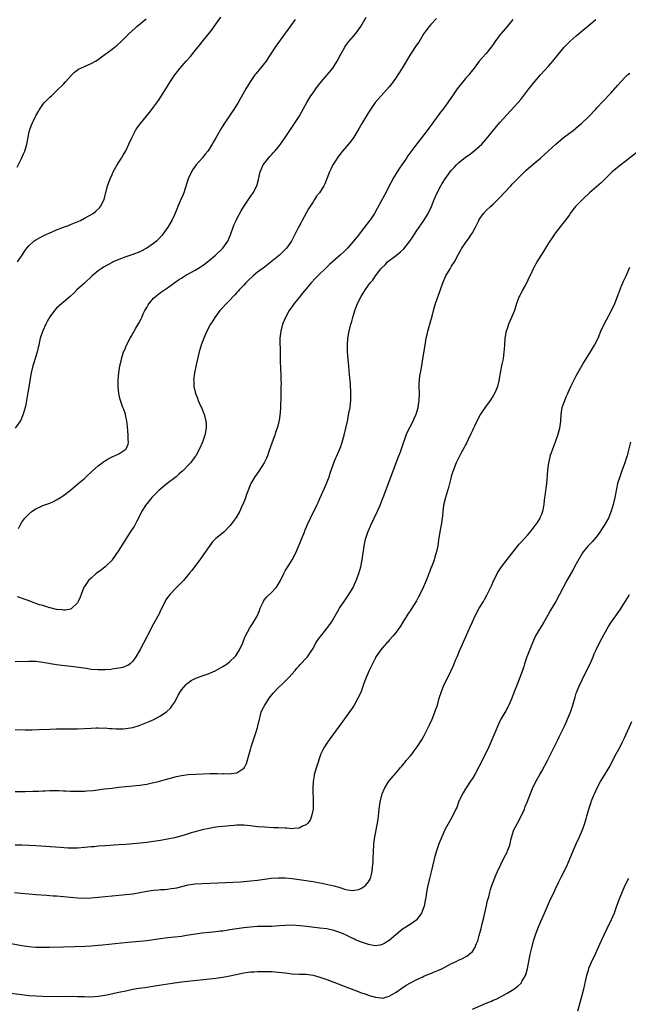
# Model space of a CAD drawing. Units: inches. Extents: x 2574000 to 2577000, y 1506000 to 1509000.
# Drawn here: x 2574666 to 2574842, y 1507349 to 1507633 of the extents above; entities that cross this region are included whole.
import ezdxf

# ---------------------------------------------------------------- set-up
doc = ezdxf.new("R2010")
doc.units = ezdxf.units.IN
doc.header["$MEASUREMENT"] = 0
doc.layers.add('LD25741506_10ft', color=110, linetype='Continuous')

msp = doc.modelspace()

# ---------------------------------------------------------------- linework, layer by layer
at = {"layer": 'LD25741506_10ft'}
for points, elevation in [([(2574808.68, 1507633), (2574807.01, 1507631), (2574805.27, 1507629), (2574805, 1507628.66), (2574803.47, 1507626.53), (2574803, 1507625.78), (2574802.45, 1507625), (2574801, 1507623.21), (2574799.93, 1507622.07), (2574799, 1507620.93), (2574797.52, 1507619), (2574797, 1507618.36), (2574795.93, 1507617), (2574795, 1507615.93), (2574794.22, 1507615), (2574792.59, 1507613), (2574791.22, 1507611), (2574791.14, 1507610.86), (2574789.91, 1507609), (2574788.43, 1507607), (2574787.8, 1507606.2), (2574785.26, 1507602.74), (2574785, 1507602.35), (2574784.4, 1507601.6), (2574783.99, 1507601), (2574783, 1507599.68), (2574780.93, 1507597.07), (2574779.21, 1507594.79), (2574778.39, 1507593.62), (2574778.01, 1507593), (2574775.96, 1507590.04), (2574775.28, 1507589), (2574775, 1507588.52), (2574774.06, 1507587), (2574773.71, 1507586.29), (2574773.02, 1507585), (2574772.03, 1507583), (2574771.68, 1507582.32), (2574769.54, 1507578.46), (2574768.71, 1507577), (2574767.43, 1507575), (2574767.25, 1507574.75), (2574765.89, 1507573), (2574763.72, 1507570.28), (2574762.73, 1507569), (2574760.94, 1507567), (2574759.97, 1507566.03), (2574758.85, 1507565), (2574755.75, 1507562.25), (2574755, 1507561.54), (2574752.37, 1507559), (2574751.69, 1507558.31), (2574750.47, 1507557), (2574749, 1507555.19), (2574748.01, 1507553.99), (2574747, 1507552.71), (2574745.58, 1507551), (2574745, 1507550.17), (2574744.14, 1507549), (2574743.04, 1507547), (2574742.21, 1507545), (2574741.69, 1507543), (2574741.47, 1507541), (2574741.46, 1507539.46), (2574741.46, 1507539), (2574741.5, 1507538.5), (2574741.53, 1507537), (2574741.51, 1507535.51), (2574741.55, 1507535), (2574741.54, 1507533.54), (2574741.59, 1507533), (2574741.65, 1507531.65), (2574741.71, 1507531), (2574741.71, 1507530.29), (2574741.76, 1507529), (2574741.78, 1507527.78), (2574741.74, 1507527), (2574741.75, 1507525.75), (2574741.72, 1507525), (2574741.71, 1507523.71), (2574741.68, 1507523), (2574741.63, 1507522.37), (2574741.57, 1507521), (2574741.48, 1507519.48), (2574741.2, 1507517.2), (2574741.16, 1507517), (2574741, 1507516.37), (2574740.67, 1507515), (2574740.22, 1507513.78), (2574739.98, 1507513), (2574739.22, 1507511), (2574738.66, 1507509.34), (2574738.29, 1507508.29), (2574737.85, 1507507), (2574737.62, 1507506.38), (2574736.95, 1507505), (2574735.38, 1507502.62), (2574734.18, 1507501), (2574733.07, 1507499), (2574731.84, 1507495.84), (2574731.4, 1507494.6), (2574731, 1507493.65), (2574730.82, 1507493.18), (2574730.5, 1507492.5), (2574729.85, 1507491), (2574728.8, 1507489.2), (2574727.66, 1507487.66), (2574727.11, 1507486.89), (2574727, 1507486.76), (2574725.23, 1507485), (2574723, 1507483.15), (2574721.94, 1507482.06), (2574721, 1507480.83), (2574719.43, 1507478.57), (2574718.29, 1507477), (2574716.81, 1507475), (2574716.05, 1507473.95), (2574715.3, 1507473), (2574713.61, 1507471), (2574712.32, 1507469.68), (2574711.6, 1507469), (2574709.65, 1507467), (2574709.36, 1507466.64), (2574709, 1507466.13), (2574708.56, 1507465.44), (2574708.31, 1507465), (2574707, 1507462.38), (2574706.57, 1507461.43), (2574705, 1507458.5), (2574703.36, 1507455.36), (2574703, 1507454.71), (2574701.09, 1507451.09), (2574699.89, 1507449), (2574699, 1507447.69), (2574698.23, 1507447), (2574697.51, 1507446.49), (2574697, 1507446.24), (2574696.07, 1507445.93), (2574695, 1507445.69), (2574693.48, 1507445.48), (2574692.66, 1507445.34), (2574691, 1507445.2), (2574689, 1507445.18), (2574687, 1507445.36), (2574685.57, 1507445.57), (2574681.95, 1507446.05), (2574678.47, 1507446.47), (2574677, 1507446.7), (2574673, 1507447.36), (2574671, 1507447.59), (2574669, 1507447.64), (2574665, 1507447.54)], 9730), ([(2574665, 1507427.97), (2574667.9, 1507427.9), (2574669.88, 1507427.88), (2574671.95, 1507427.95), (2574675, 1507428.14), (2574677, 1507428.19), (2574681, 1507428.15), (2574683, 1507428.2), (2574687, 1507428.42), (2574688.46, 1507428.46), (2574689, 1507428.49), (2574690.43, 1507428.43), (2574691, 1507428.44), (2574692.31, 1507428.31), (2574693, 1507428.28), (2574694.2, 1507428.2), (2574695, 1507428.17), (2574696.22, 1507428.22), (2574697, 1507428.26), (2574699, 1507428.61), (2574700.82, 1507429.18), (2574703.7, 1507430.3), (2574705.08, 1507430.92), (2574707, 1507431.92), (2574708.81, 1507433.19), (2574709.85, 1507434.15), (2574710.46, 1507435), (2574711, 1507435.83), (2574711.7, 1507437), (2574712.11, 1507437.89), (2574712.71, 1507439), (2574713, 1507439.46), (2574714.36, 1507441), (2574714.7, 1507441.3), (2574715.88, 1507442.12), (2574717.19, 1507442.81), (2574719, 1507443.53), (2574721, 1507444.21), (2574723, 1507445.07), (2574725, 1507446.23), (2574726.18, 1507447), (2574727, 1507447.61), (2574728.45, 1507449), (2574728.7, 1507449.3), (2574729, 1507449.73), (2574729.78, 1507451), (2574730.7, 1507453), (2574731.34, 1507454.66), (2574731.5, 1507455), (2574732.11, 1507456.11), (2574732.53, 1507457), (2574732.7, 1507457.3), (2574733, 1507457.69), (2574733.5, 1507458.5), (2574733.86, 1507459), (2574735, 1507460.91), (2574735.6, 1507462.4), (2574735.79, 1507463), (2574736.68, 1507465), (2574736.8, 1507465.2), (2574737.72, 1507466.28), (2574739, 1507467.54), (2574740.4, 1507469), (2574740.66, 1507469.34), (2574741.59, 1507471), (2574742.57, 1507473), (2574743, 1507473.79), (2574743.78, 1507475), (2574745.03, 1507477), (2574746.04, 1507479), (2574746.8, 1507480.8), (2574747.48, 1507482.52), (2574748.15, 1507484.15), (2574748.51, 1507485), (2574748.67, 1507485.33), (2574749.34, 1507487), (2574750.23, 1507489), (2574752.21, 1507493), (2574752.46, 1507493.54), (2574753, 1507494.72), (2574754.31, 1507497.69), (2574754.93, 1507499), (2574755.7, 1507501), (2574755.99, 1507502.01), (2574757.03, 1507505), (2574757.58, 1507506.42), (2574757.86, 1507507), (2574758.74, 1507509), (2574759, 1507509.73), (2574759.32, 1507510.68), (2574759.44, 1507511), (2574759.63, 1507511.63), (2574760, 1507513), (2574760.52, 1507515), (2574760.96, 1507517.04), (2574761.29, 1507518.71), (2574761.38, 1507519.38), (2574761.68, 1507521), (2574761.86, 1507522.14), (2574761.91, 1507523), (2574761.9, 1507523.9), (2574761.96, 1507525), (2574761.81, 1507527.81), (2574761.51, 1507530.49), (2574761.45, 1507531.45), (2574761.3, 1507533), (2574761.14, 1507534.86), (2574761, 1507537), (2574760.94, 1507539), (2574761.08, 1507541), (2574761.44, 1507543), (2574761.93, 1507545), (2574762.17, 1507545.83), (2574762.47, 1507547), (2574763.05, 1507549), (2574763.84, 1507551), (2574764.87, 1507553), (2574765.69, 1507554.31), (2574766.11, 1507555), (2574767.52, 1507557), (2574768.22, 1507557.78), (2574769.04, 1507559), (2574770.61, 1507561), (2574770.81, 1507561.19), (2574771, 1507561.43), (2574771.8, 1507562.2), (2574772.52, 1507563), (2574775.05, 1507565), (2574776.15, 1507565.85), (2574777.19, 1507566.81), (2574778.99, 1507569.01), (2574779.79, 1507570.21), (2574780.28, 1507571), (2574781, 1507572.09), (2574782.99, 1507575), (2574784.24, 1507577), (2574785.21, 1507579), (2574786, 1507581), (2574786.87, 1507583), (2574787.91, 1507585), (2574788.31, 1507585.69), (2574789.15, 1507587), (2574790.6, 1507589), (2574791, 1507589.51), (2574791.71, 1507590.29), (2574792.38, 1507591), (2574793, 1507591.62), (2574795, 1507593.23), (2574796.04, 1507593.96), (2574797.42, 1507595), (2574799, 1507596.34), (2574799.71, 1507597), (2574800.34, 1507597.66), (2574801.5, 1507599), (2574803, 1507600.91), (2574805, 1507603.38), (2574807, 1507605.6), (2574809, 1507607.69), (2574810.18, 1507609), (2574811, 1507609.95), (2574813.33, 1507613), (2574815, 1507615.1), (2574816.65, 1507617), (2574819, 1507619.57), (2574820.24, 1507621), (2574821.85, 1507623), (2574823.51, 1507625), (2574824.22, 1507625.78), (2574825.23, 1507626.77), (2574827, 1507628.3), (2574832.65, 1507633)], 9740), ([(2574745.84, 1507633), (2574743.8, 1507630.2), (2574741.51, 1507627), (2574740.12, 1507625), (2574738.09, 1507621.91), (2574737.45, 1507621), (2574737, 1507620.41), (2574735.87, 1507619), (2574734.57, 1507617.43), (2574734.25, 1507617), (2574732.82, 1507615), (2574731.59, 1507613), (2574729.43, 1507609), (2574728.16, 1507607), (2574727.67, 1507606.33), (2574726.33, 1507604.33), (2574725.25, 1507602.76), (2574725, 1507602.32), (2574724.47, 1507601.53), (2574723, 1507598.86), (2574722.29, 1507597.71), (2574721.92, 1507597), (2574721, 1507595.54), (2574720.64, 1507595), (2574719.92, 1507594.08), (2574719, 1507593), (2574717.24, 1507591), (2574716.31, 1507589.69), (2574715.91, 1507589), (2574715.01, 1507586.99), (2574713.7, 1507583), (2574713.51, 1507582.49), (2574712.89, 1507581), (2574712.02, 1507579), (2574711.73, 1507578.27), (2574711, 1507576.61), (2574710.25, 1507575), (2574709.07, 1507573), (2574707.65, 1507571), (2574707.35, 1507570.65), (2574706.41, 1507569.59), (2574705.82, 1507569), (2574705, 1507568.36), (2574703, 1507566.95), (2574701, 1507565.92), (2574699, 1507565.13), (2574697, 1507564.43), (2574695, 1507563.69), (2574693.36, 1507563), (2574693, 1507562.83), (2574691.81, 1507562.19), (2574690.54, 1507561.46), (2574689.82, 1507561), (2574689, 1507560.39), (2574687.3, 1507559), (2574685, 1507556.84), (2574682.96, 1507555), (2574681.98, 1507554.02), (2574680.93, 1507553.07), (2574679, 1507551.38), (2574678.52, 1507551), (2574677, 1507549.63), (2574676.38, 1507549), (2574675, 1507547.18), (2574674.23, 1507545.77), (2574673.89, 1507545), (2574673, 1507543.07), (2574672.46, 1507541.54), (2574672.3, 1507541), (2574672.07, 1507540.07), (2574671.82, 1507539), (2574671.69, 1507538.31), (2574671.36, 1507537), (2574671, 1507535.73), (2574670.09, 1507533), (2574669.61, 1507531), (2574669.35, 1507529.35), (2574669, 1507526.82), (2574668.74, 1507525.26), (2574668.12, 1507521.88), (2574667.92, 1507521), (2574667.37, 1507519), (2574667, 1507518.1), (2574666.66, 1507517.34), (2574666.48, 1507517), (2574665.08, 1507515)], 9700), ([(2574665.65, 1507590.35), (2574666.85, 1507592.85), (2574667.57, 1507594.43), (2574667.81, 1507595), (2574668.4, 1507597), (2574668.78, 1507599), (2574669, 1507600.12), (2574669.2, 1507601), (2574669.67, 1507602.33), (2574669.93, 1507603), (2574670.77, 1507604.77), (2574671, 1507605.21), (2574671.68, 1507606.32), (2574672.05, 1507607), (2574673, 1507608.42), (2574673.51, 1507609), (2574674.23, 1507609.77), (2574675, 1507610.55), (2574675.53, 1507611), (2574677, 1507612.36), (2574679, 1507614.34), (2574679.57, 1507615), (2574681.4, 1507617), (2574682.19, 1507617.81), (2574683.34, 1507618.66), (2574685, 1507619.46), (2574687, 1507620.29), (2574688.23, 1507621), (2574689, 1507621.49), (2574689.86, 1507622.14), (2574693, 1507624.42), (2574694.43, 1507625.57), (2574695.49, 1507626.51), (2574697, 1507627.99), (2574697.98, 1507629), (2574699.55, 1507630.45), (2574700.2, 1507631), (2574702.82, 1507633.18)], 9680), ([(2574665.67, 1507563), (2574667.04, 1507565), (2574667.8, 1507566.2), (2574668.43, 1507567), (2574669, 1507567.68), (2574670.45, 1507569), (2574671, 1507569.38), (2574672.02, 1507569.98), (2574673.32, 1507570.68), (2574675, 1507571.44), (2574675.73, 1507571.73), (2574677, 1507572.28), (2574679, 1507573.01), (2574680.43, 1507573.57), (2574681, 1507573.77), (2574683.94, 1507575), (2574685, 1507575.63), (2574687.56, 1507577), (2574688.32, 1507577.68), (2574689.35, 1507578.65), (2574689.68, 1507579), (2574690.69, 1507581), (2574691.71, 1507585), (2574692.03, 1507585.97), (2574692.44, 1507587), (2574693, 1507588.26), (2574693.36, 1507589), (2574694.46, 1507591), (2574695, 1507591.83), (2574695.68, 1507593), (2574696.2, 1507593.8), (2574697, 1507595.11), (2574697.89, 1507597), (2574698.76, 1507599), (2574699.79, 1507601), (2574700.27, 1507601.73), (2574701.19, 1507603), (2574703.82, 1507606.18), (2574704.48, 1507607), (2574705, 1507607.68), (2574706.39, 1507609.61), (2574707.71, 1507611.71), (2574708.54, 1507613), (2574708.73, 1507613.27), (2574709.78, 1507615), (2574711.12, 1507617), (2574712.68, 1507619), (2574714.4, 1507621), (2574715.64, 1507622.36), (2574717, 1507624.02), (2574718.33, 1507625.67), (2574719, 1507626.56), (2574721.86, 1507630.14), (2574722.47, 1507631), (2574724.37, 1507633.63)], 9690), ([(2574786.66, 1507633.34), (2574785, 1507631.58), (2574784.5, 1507631), (2574783.84, 1507630.16), (2574783.03, 1507629), (2574781.52, 1507626.48), (2574781, 1507625.74), (2574779.18, 1507623), (2574776.76, 1507619), (2574775.49, 1507617), (2574775, 1507616.28), (2574774.11, 1507615), (2574773, 1507613.59), (2574770.63, 1507611), (2574768.94, 1507609), (2574767.56, 1507607), (2574767, 1507606.14), (2574765.1, 1507603), (2574764.36, 1507601.64), (2574762.79, 1507599), (2574762.03, 1507597.97), (2574761.23, 1507597), (2574759.48, 1507595), (2574759, 1507594.4), (2574757.99, 1507593), (2574757, 1507591.43), (2574756.74, 1507591), (2574756.17, 1507589.83), (2574755.79, 1507589), (2574755.01, 1507586.99), (2574754.41, 1507585.59), (2574754.13, 1507585), (2574752.89, 1507583), (2574752.04, 1507581.96), (2574751.45, 1507581), (2574751, 1507580.4), (2574749.67, 1507578.33), (2574747.85, 1507575), (2574747.6, 1507574.4), (2574747, 1507573.32), (2574746.8, 1507573), (2574744.82, 1507569), (2574743.35, 1507567), (2574741.34, 1507565), (2574738.96, 1507563), (2574737, 1507561.54), (2574736.31, 1507561), (2574735, 1507560.01), (2574733.77, 1507559), (2574732.33, 1507557.67), (2574731.63, 1507557), (2574731, 1507556.31), (2574729.75, 1507555), (2574729.41, 1507554.59), (2574729, 1507554.15), (2574728.47, 1507553.53), (2574727.93, 1507553), (2574727, 1507551.99), (2574726.01, 1507551), (2574724.57, 1507549.43), (2574724.15, 1507549), (2574722.64, 1507547), (2574722.05, 1507545.95), (2574721.41, 1507545), (2574720.36, 1507543), (2574719.47, 1507541), (2574719, 1507539.75), (2574718.74, 1507539), (2574718.17, 1507537), (2574717.25, 1507533.25), (2574716.77, 1507531), (2574716.57, 1507529.43), (2574716.54, 1507529), (2574716.58, 1507528.58), (2574716.64, 1507527), (2574717.1, 1507525), (2574717.67, 1507523.67), (2574717.88, 1507523), (2574718.57, 1507521.43), (2574718.77, 1507521), (2574719.41, 1507519.41), (2574719.56, 1507519), (2574720.08, 1507517), (2574720.12, 1507516.12), (2574720.19, 1507515), (2574719.82, 1507513), (2574719.12, 1507511), (2574718.21, 1507509), (2574717.14, 1507507), (2574717, 1507506.78), (2574716.26, 1507505.74), (2574715.67, 1507505), (2574715, 1507504.28), (2574713.75, 1507503), (2574713.37, 1507502.63), (2574713, 1507502.35), (2574712.31, 1507501.69), (2574711.51, 1507501), (2574708.92, 1507499), (2574706.47, 1507497), (2574704.5, 1507495), (2574703, 1507493.18), (2574702.87, 1507493), (2574701.64, 1507491), (2574700.76, 1507489.24), (2574700.18, 1507488.18), (2574699.35, 1507486.65), (2574699, 1507486.09), (2574698.26, 1507485), (2574695.69, 1507481), (2574695, 1507479.81), (2574693.08, 1507477), (2574693, 1507476.9), (2574691.02, 1507474.98), (2574689.91, 1507474.09), (2574688.42, 1507473), (2574687, 1507471.74), (2574686.25, 1507471), (2574685, 1507469.28), (2574684.89, 1507469.11), (2574684.79, 1507468.8), (2574684.1, 1507467), (2574683.76, 1507466.24), (2574683.26, 1507465), (2574683, 1507464.6), (2574681.42, 1507463), (2574681.18, 1507462.82), (2574681, 1507462.76), (2574679.56, 1507462.44), (2574679, 1507462.46), (2574678.56, 1507462.56), (2574677, 1507462.69), (2574675.15, 1507463.15), (2574675, 1507463.17), (2574673.6, 1507463.6), (2574673, 1507463.76), (2574672.04, 1507464.04), (2574671, 1507464.42), (2574670.54, 1507464.54), (2574668.79, 1507465.21), (2574665.73, 1507466.27)], 9720), ([(2574666.01, 1507485.99), (2574666.49, 1507487), (2574667, 1507487.85), (2574667.83, 1507489), (2574668.38, 1507489.62), (2574669, 1507490.2), (2574669.96, 1507491), (2574671, 1507491.69), (2574672.27, 1507492.27), (2574673, 1507492.63), (2574675, 1507493.38), (2574676.13, 1507493.87), (2574677, 1507494.29), (2574678.15, 1507495), (2574679, 1507495.56), (2574681, 1507497.14), (2574683.1, 1507498.9), (2574685, 1507500.52), (2574685.54, 1507501), (2574687.33, 1507502.67), (2574689, 1507504.13), (2574690.18, 1507505), (2574690.64, 1507505.36), (2574691, 1507505.6), (2574691.87, 1507506.13), (2574693.2, 1507506.8), (2574693.74, 1507507), (2574695, 1507507.62), (2574697, 1507508.96), (2574697.04, 1507509), (2574697.61, 1507510.39), (2574697.74, 1507511), (2574697.66, 1507511.66), (2574697.68, 1507513), (2574697.46, 1507515.46), (2574697.28, 1507517), (2574697, 1507518.35), (2574696.84, 1507519), (2574696.37, 1507520.37), (2574696.11, 1507521), (2574695.42, 1507523), (2574695.32, 1507523.32), (2574694.95, 1507525), (2574694.75, 1507527), (2574694.78, 1507529), (2574694.93, 1507531), (2574695.22, 1507533), (2574695.6, 1507534.4), (2574695.7, 1507535), (2574695.98, 1507535.98), (2574696.34, 1507537), (2574696.56, 1507537.44), (2574697.19, 1507539), (2574698.25, 1507541), (2574698.53, 1507541.47), (2574699.86, 1507543.86), (2574700.71, 1507545.3), (2574701.39, 1507546.61), (2574701.55, 1507547), (2574702.01, 1507548.01), (2574702.49, 1507549), (2574703, 1507549.89), (2574703.42, 1507550.58), (2574703.69, 1507551), (2574705, 1507552.51), (2574705.52, 1507553), (2574707, 1507554.13), (2574709, 1507555.54), (2574712.18, 1507557.82), (2574713, 1507558.33), (2574713.4, 1507558.6), (2574714.04, 1507559), (2574717, 1507560.67), (2574718.46, 1507561.54), (2574719, 1507561.89), (2574719.65, 1507562.35), (2574721, 1507563.39), (2574722.88, 1507565), (2574724.97, 1507567), (2574726.37, 1507569), (2574727.17, 1507570.83), (2574727.92, 1507573), (2574728.22, 1507573.78), (2574728.79, 1507575), (2574729, 1507575.41), (2574730.27, 1507577.73), (2574731.03, 1507578.97), (2574732.36, 1507581), (2574733.75, 1507583), (2574734.74, 1507585), (2574735.23, 1507586.77), (2574735.79, 1507589), (2574736.14, 1507589.86), (2574736.64, 1507591), (2574737, 1507591.56), (2574738.16, 1507593), (2574738.58, 1507593.42), (2574739, 1507593.91), (2574739.54, 1507594.46), (2574739.97, 1507595), (2574741, 1507596.19), (2574741.62, 1507597), (2574743, 1507598.9), (2574746.96, 1507605.04), (2574747.72, 1507606.28), (2574749.23, 1507609), (2574750.41, 1507611), (2574751, 1507611.87), (2574751.79, 1507613), (2574752.31, 1507613.69), (2574753, 1507614.56), (2574756.69, 1507619), (2574757, 1507619.42), (2574758.02, 1507621), (2574759.06, 1507623), (2574760.14, 1507625), (2574760.48, 1507625.52), (2574761.35, 1507626.64), (2574763.39, 1507629), (2574764.07, 1507629.93), (2574764.8, 1507631), (2574766.35, 1507633.65)], 9710), ([(2574665, 1507410.1), (2574667, 1507410.07), (2574667.91, 1507410.09), (2574670.18, 1507410.18), (2574671.8, 1507410.2), (2574673, 1507410.26), (2574673.72, 1507410.28), (2574675, 1507410.36), (2574677, 1507410.4), (2574677.6, 1507410.4), (2574679, 1507410.32), (2574679.67, 1507410.33), (2574681, 1507410.22), (2574681.77, 1507410.23), (2574683, 1507410.19), (2574685, 1507410.23), (2574685.73, 1507410.27), (2574687.58, 1507410.42), (2574690.85, 1507410.85), (2574693, 1507411.1), (2574695, 1507411.32), (2574699, 1507411.7), (2574701, 1507411.92), (2574703, 1507412.25), (2574704.59, 1507412.59), (2574706.37, 1507413), (2574708.47, 1507413.53), (2574711.6, 1507414.4), (2574713, 1507414.74), (2574715, 1507415.01), (2574717.14, 1507415.14), (2574721.29, 1507415.29), (2574723.3, 1507415.3), (2574725, 1507415.24), (2574725.27, 1507415.27), (2574727, 1507415.24), (2574727.34, 1507415.34), (2574729, 1507415.53), (2574730.46, 1507416.46), (2574731, 1507416.72), (2574731.23, 1507417), (2574731.8, 1507418.2), (2574733, 1507422.26), (2574733.19, 1507423), (2574733.78, 1507425), (2574734.47, 1507427), (2574735, 1507428.59), (2574735.11, 1507429), (2574735.54, 1507431), (2574735.77, 1507431.77), (2574736.05, 1507433), (2574736.35, 1507433.65), (2574737.05, 1507435), (2574738.39, 1507437), (2574739.5, 1507438.5), (2574741, 1507440.13), (2574741.96, 1507441), (2574743, 1507441.98), (2574744.05, 1507443), (2574745.81, 1507445), (2574746.33, 1507445.67), (2574747, 1507446.4), (2574747.26, 1507446.74), (2574747.53, 1507447), (2574749, 1507448.56), (2574749.37, 1507449), (2574750.76, 1507451), (2574751, 1507451.4), (2574751.86, 1507453), (2574752.3, 1507453.7), (2574753, 1507454.67), (2574753.13, 1507454.87), (2574755, 1507457.16), (2574756.33, 1507459), (2574758.2, 1507462.2), (2574758.64, 1507463), (2574759, 1507463.58), (2574759.99, 1507465), (2574761, 1507466.41), (2574761.38, 1507467), (2574762.55, 1507469), (2574763, 1507469.94), (2574763.47, 1507471), (2574764.2, 1507473), (2574764.77, 1507475), (2574765.21, 1507477), (2574765.51, 1507479), (2574765.56, 1507479.56), (2574765.75, 1507481), (2574765.96, 1507482.04), (2574766.14, 1507483), (2574766.82, 1507485), (2574767.51, 1507486.49), (2574767.72, 1507487), (2574769.62, 1507491), (2574770.48, 1507493), (2574771.18, 1507494.82), (2574771.43, 1507495.43), (2574774.96, 1507505), (2574775.73, 1507507), (2574776.21, 1507508.21), (2574776.68, 1507509.32), (2574777.93, 1507513), (2574778.22, 1507513.78), (2574779, 1507515.41), (2574779.89, 1507517), (2574780.22, 1507517.78), (2574780.76, 1507519), (2574781.35, 1507521), (2574781.56, 1507522.44), (2574781.65, 1507523), (2574781.69, 1507525), (2574781.64, 1507527), (2574781.68, 1507527.68), (2574781.72, 1507529), (2574781.87, 1507530.13), (2574782, 1507531), (2574782.38, 1507533), (2574782.72, 1507535), (2574783.35, 1507539), (2574783.7, 1507541), (2574783.96, 1507542.04), (2574784.18, 1507543), (2574784.74, 1507545), (2574785.36, 1507547.36), (2574785.77, 1507549), (2574786.38, 1507551), (2574787.57, 1507554.43), (2574787.76, 1507555), (2574788.49, 1507557), (2574789.38, 1507559), (2574790.55, 1507561), (2574791, 1507561.75), (2574791.81, 1507563), (2574793, 1507565.27), (2574793.95, 1507567), (2574795, 1507568.56), (2574796.04, 1507569.96), (2574796.75, 1507571), (2574797, 1507571.41), (2574797.88, 1507573), (2574798.84, 1507575), (2574799, 1507575.26), (2574800.2, 1507577), (2574801, 1507577.88), (2574802.2, 1507579), (2574803, 1507579.71), (2574804.32, 1507581), (2574805, 1507581.71), (2574806.16, 1507583), (2574808.05, 1507585), (2574808.52, 1507585.48), (2574809, 1507585.94), (2574809.51, 1507586.49), (2574811, 1507587.92), (2574812.54, 1507589.46), (2574815, 1507591.64), (2574816.62, 1507593), (2574817.88, 1507594.12), (2574821.04, 1507597), (2574823.19, 1507598.81), (2574825, 1507600.22), (2574826.05, 1507601), (2574827.67, 1507602.33), (2574828.46, 1507603), (2574830.57, 1507605), (2574832.49, 1507607), (2574833, 1507607.56), (2574834.67, 1507609.33), (2574837, 1507611.77), (2574839, 1507614.02), (2574839.83, 1507615), (2574841, 1507616.23), (2574841.81, 1507617), (2574842.45, 1507617.55)], 9750), ([(2574847, 1507596.59), (2574841, 1507591.88), (2574839.36, 1507590.64), (2574837.39, 1507589), (2574835, 1507586.69), (2574834.13, 1507585.87), (2574830.84, 1507583), (2574828.84, 1507581.16), (2574827, 1507579.23), (2574826.79, 1507579), (2574826, 1507578), (2574825.25, 1507577), (2574825, 1507576.64), (2574823.45, 1507574.55), (2574823, 1507574), (2574821, 1507571.41), (2574820.7, 1507571), (2574820.03, 1507569.97), (2574819.35, 1507569), (2574819, 1507568.42), (2574818.08, 1507567), (2574816.82, 1507565), (2574815.64, 1507563), (2574815, 1507561.84), (2574814.56, 1507561), (2574814.15, 1507560.15), (2574813, 1507557.75), (2574812.77, 1507557.23), (2574812.21, 1507556.21), (2574811.58, 1507555), (2574811.4, 1507554.6), (2574811, 1507553.88), (2574810.71, 1507553.29), (2574810.54, 1507553), (2574809.77, 1507551), (2574809.11, 1507549), (2574808.33, 1507547), (2574807.92, 1507546.08), (2574807.47, 1507545), (2574807, 1507543.69), (2574806.78, 1507543), (2574806.41, 1507541), (2574806.26, 1507539), (2574806.19, 1507537.81), (2574806.11, 1507537), (2574805.94, 1507535.94), (2574805.84, 1507535), (2574805.53, 1507533.53), (2574805.02, 1507530.98), (2574804.74, 1507529.26), (2574804.72, 1507529), (2574804.66, 1507528.66), (2574804.27, 1507527), (2574803.88, 1507526.12), (2574803.43, 1507525), (2574803, 1507524.35), (2574802.15, 1507523), (2574801.65, 1507522.35), (2574801, 1507521.43), (2574800.81, 1507521.19), (2574799.35, 1507519), (2574798.28, 1507517), (2574797.61, 1507515.61), (2574797.23, 1507514.77), (2574797, 1507514.33), (2574796.59, 1507513.41), (2574795.76, 1507511.76), (2574795.28, 1507510.72), (2574795, 1507510.2), (2574794.62, 1507509.38), (2574793.68, 1507507.68), (2574793, 1507506.37), (2574792.34, 1507505), (2574791.52, 1507503), (2574791, 1507501.42), (2574790.88, 1507501), (2574790.09, 1507497.91), (2574789.22, 1507495), (2574788.8, 1507493.2), (2574788.73, 1507493), (2574788.66, 1507492.66), (2574788.44, 1507491), (2574788.35, 1507489.65), (2574788, 1507487), (2574787.84, 1507486.16), (2574787.36, 1507483.36), (2574787.24, 1507482.76), (2574786.99, 1507480.99), (2574786.58, 1507479), (2574786.15, 1507477.85), (2574785.94, 1507477), (2574785.35, 1507475.35), (2574785.15, 1507474.85), (2574784.6, 1507473.4), (2574784.47, 1507473), (2574784.13, 1507472.13), (2574783.66, 1507471), (2574783.44, 1507470.56), (2574782.75, 1507469), (2574781.79, 1507467), (2574781.55, 1507466.45), (2574780.84, 1507465.16), (2574779.3, 1507462.7), (2574779, 1507462.28), (2574778.5, 1507461.5), (2574778.16, 1507461), (2574776.9, 1507459), (2574776.21, 1507457.79), (2574775, 1507456.1), (2574774.11, 1507455), (2574773, 1507453.77), (2574772.65, 1507453.35), (2574772.31, 1507453), (2574771, 1507451.53), (2574770.58, 1507451), (2574769.17, 1507449), (2574769, 1507448.69), (2574768.13, 1507447), (2574767.8, 1507446.2), (2574767.23, 1507445), (2574766.36, 1507443), (2574765.97, 1507442.03), (2574765.58, 1507441), (2574764.87, 1507439), (2574764.3, 1507437.7), (2574763.97, 1507437), (2574762.87, 1507435), (2574762.15, 1507433.85), (2574758.55, 1507429), (2574755.66, 1507425), (2574755, 1507424.05), (2574754.31, 1507423), (2574753.84, 1507422.16), (2574753.3, 1507421), (2574753, 1507420.15), (2574751.36, 1507415), (2574751.29, 1507414.71), (2574751, 1507413), (2574750.95, 1507411), (2574751.09, 1507407.09), (2574751.01, 1507405), (2574750.6, 1507403), (2574750.2, 1507401.8), (2574749.51, 1507401), (2574749, 1507400.49), (2574748.18, 1507400.18), (2574747, 1507399.51), (2574745.45, 1507399.45), (2574745, 1507399.36), (2574743.47, 1507399.47), (2574743, 1507399.47), (2574741, 1507399.58), (2574739.62, 1507399.62), (2574737, 1507399.75), (2574735, 1507399.94), (2574733, 1507400.17), (2574731, 1507400.34), (2574730.33, 1507400.33), (2574729, 1507400.36), (2574728.29, 1507400.29), (2574727, 1507400.23), (2574726.11, 1507400.11), (2574725, 1507400.01), (2574723.85, 1507399.85), (2574723, 1507399.75), (2574721.52, 1507399.52), (2574721, 1507399.45), (2574719, 1507399.03), (2574717, 1507398.49), (2574715.86, 1507398.14), (2574714.36, 1507397.64), (2574712.83, 1507397.17), (2574711, 1507396.7), (2574709, 1507396.31), (2574707, 1507395.98), (2574705, 1507395.67), (2574703, 1507395.4), (2574701.21, 1507395.21), (2574697, 1507394.82), (2574695, 1507394.65), (2574691, 1507394.41), (2574689, 1507394.27), (2574687.85, 1507394.15), (2574687, 1507394.09), (2574686.02, 1507393.99), (2574685, 1507393.89), (2574683, 1507393.75), (2574681, 1507393.75), (2574680.22, 1507393.78), (2574678.09, 1507393.91), (2574671, 1507394.42), (2574669, 1507394.54), (2574667, 1507394.6), (2574665, 1507394.62)], 9760), ([(2574664.89, 1507380.89), (2574666.74, 1507380.74), (2574669, 1507380.52), (2574671, 1507380.36), (2574674.13, 1507380.13), (2574675, 1507380.09), (2574676, 1507380), (2574677, 1507379.94), (2574679, 1507379.78), (2574683, 1507379.41), (2574685, 1507379.32), (2574687, 1507379.39), (2574689, 1507379.55), (2574693, 1507379.95), (2574697, 1507380.33), (2574699, 1507380.56), (2574701, 1507380.91), (2574703, 1507381.33), (2574705, 1507381.63), (2574706.29, 1507381.71), (2574707, 1507381.77), (2574708.19, 1507381.81), (2574709, 1507381.89), (2574710.05, 1507382.05), (2574711, 1507382.14), (2574711.73, 1507382.27), (2574715, 1507383.12), (2574717, 1507383.42), (2574719, 1507383.56), (2574725.78, 1507383.78), (2574727.89, 1507383.89), (2574730.04, 1507384.04), (2574731, 1507384.11), (2574733, 1507384.3), (2574735, 1507384.54), (2574737, 1507384.81), (2574738.95, 1507385.05), (2574741, 1507385.21), (2574743, 1507385.21), (2574744.98, 1507385.02), (2574747, 1507384.72), (2574749, 1507384.4), (2574750.23, 1507384.23), (2574751, 1507384.07), (2574751.94, 1507383.94), (2574753, 1507383.73), (2574753.62, 1507383.62), (2574755.29, 1507383.29), (2574757, 1507382.85), (2574758.44, 1507382.44), (2574759, 1507382.25), (2574760.06, 1507381.94), (2574761, 1507381.72), (2574762.45, 1507381.55), (2574763, 1507381.57), (2574764.19, 1507381.81), (2574765, 1507382.16), (2574766.16, 1507383), (2574767, 1507384.02), (2574767.58, 1507385), (2574767.9, 1507386.1), (2574768.1, 1507387), (2574768.21, 1507388.21), (2574768.3, 1507389), (2574768.35, 1507389.65), (2574768.41, 1507391), (2574768.45, 1507392.45), (2574768.58, 1507395), (2574768.83, 1507397), (2574769.62, 1507401), (2574769.8, 1507402.2), (2574769.9, 1507403), (2574769.98, 1507403.98), (2574770.1, 1507405), (2574770.22, 1507405.78), (2574770.39, 1507407), (2574770.86, 1507409), (2574771, 1507409.42), (2574771.63, 1507411), (2574772.88, 1507413.12), (2574775, 1507415.48), (2574776.3, 1507417), (2574776.6, 1507417.4), (2574777, 1507417.86), (2574777.5, 1507418.5), (2574777.92, 1507419), (2574779, 1507420.34), (2574779.58, 1507421), (2574780.16, 1507421.84), (2574781.09, 1507423), (2574782.39, 1507425), (2574783, 1507426.03), (2574783.5, 1507427), (2574784.63, 1507429.37), (2574785.35, 1507431), (2574786.17, 1507433), (2574786.4, 1507433.6), (2574786.89, 1507435), (2574787.45, 1507437), (2574788.05, 1507439), (2574788.87, 1507441), (2574789.6, 1507442.4), (2574790.84, 1507445), (2574791.51, 1507446.49), (2574792.23, 1507448.23), (2574792.56, 1507449), (2574793.32, 1507450.68), (2574793.79, 1507451.79), (2574794.54, 1507453.46), (2574795, 1507454.54), (2574796.4, 1507457.6), (2574797, 1507459.04), (2574797.87, 1507461), (2574798.96, 1507463), (2574800.18, 1507465), (2574800.47, 1507465.53), (2574801.17, 1507466.83), (2574802.48, 1507469.52), (2574803, 1507470.67), (2574804.18, 1507473), (2574804.48, 1507473.52), (2574805, 1507474.41), (2574805.4, 1507475), (2574807, 1507477.1), (2574810.12, 1507481), (2574810.52, 1507481.48), (2574811, 1507481.97), (2574813, 1507484.25), (2574813.63, 1507485), (2574815.13, 1507486.87), (2574815.24, 1507487), (2574815.75, 1507487.75), (2574816.54, 1507489), (2574816.64, 1507489.36), (2574817, 1507490.18), (2574817.21, 1507490.79), (2574817.32, 1507491), (2574817.43, 1507491.43), (2574817.71, 1507493), (2574817.8, 1507494.2), (2574817.95, 1507495), (2574818.13, 1507496.13), (2574818.3, 1507497.7), (2574818.48, 1507499), (2574818.68, 1507501.32), (2574818.78, 1507503), (2574819.02, 1507505), (2574819.41, 1507506.59), (2574819.48, 1507507), (2574819.7, 1507507.7), (2574820.18, 1507509), (2574820.44, 1507509.56), (2574821, 1507511.08), (2574821.69, 1507513), (2574822.23, 1507515), (2574822.53, 1507517), (2574822.66, 1507519), (2574822.95, 1507521), (2574823.5, 1507522.5), (2574823.65, 1507523), (2574824.1, 1507524.1), (2574824.51, 1507525), (2574824.67, 1507525.33), (2574825.42, 1507527), (2574826.4, 1507529), (2574827, 1507530.12), (2574827.44, 1507531), (2574828.58, 1507533), (2574829, 1507533.66), (2574829.82, 1507535), (2574831.13, 1507537), (2574832.29, 1507539), (2574833.26, 1507541), (2574833.74, 1507542.26), (2574834.1, 1507543), (2574835.01, 1507545), (2574835.68, 1507546.32), (2574837.15, 1507549), (2574838.1, 1507551), (2574838.92, 1507553), (2574839.46, 1507554.54), (2574840.06, 1507556.06), (2574840.4, 1507557), (2574840.58, 1507557.42), (2574841.35, 1507559), (2574842.49, 1507561.51)], 9770), ([(2574842.6, 1507511), (2574841.85, 1507507.85), (2574841.66, 1507507), (2574841.51, 1507506.49), (2574841.03, 1507505), (2574840.26, 1507503), (2574839.9, 1507502.11), (2574839.51, 1507501), (2574839, 1507499.36), (2574838.9, 1507499), (2574838.55, 1507497.45), (2574838.11, 1507495), (2574837.68, 1507493), (2574837.08, 1507491), (2574836.24, 1507489), (2574835.07, 1507486.93), (2574834.3, 1507485.7), (2574833.81, 1507485), (2574833, 1507483.89), (2574831.71, 1507482.29), (2574831, 1507481.61), (2574830.71, 1507481.29), (2574830.4, 1507481), (2574829, 1507479.26), (2574828.82, 1507479), (2574827, 1507475.82), (2574826.01, 1507473.99), (2574824.3, 1507471), (2574823.19, 1507469), (2574821.04, 1507465), (2574819.55, 1507462.45), (2574818.76, 1507461), (2574817.6, 1507459), (2574817, 1507458), (2574816.36, 1507457), (2574815.23, 1507455), (2574814.33, 1507453), (2574813, 1507449.67), (2574812.74, 1507449), (2574812.07, 1507447), (2574811.82, 1507446.18), (2574811.45, 1507445), (2574810.73, 1507443), (2574809.91, 1507441), (2574809.08, 1507438.92), (2574808.38, 1507437), (2574807.52, 1507435), (2574807.35, 1507434.65), (2574806.64, 1507433.36), (2574805.22, 1507431), (2574805, 1507430.57), (2574804.5, 1507429.5), (2574803.5, 1507427), (2574802.66, 1507425), (2574801.76, 1507423), (2574800.56, 1507420.56), (2574798.73, 1507417), (2574797.66, 1507415), (2574797, 1507413.87), (2574796.67, 1507413.33), (2574795, 1507410.88), (2574794.3, 1507409.7), (2574793.92, 1507409), (2574793.03, 1507407), (2574792.48, 1507405.52), (2574792.25, 1507405), (2574791.3, 1507403), (2574789.09, 1507399), (2574788.14, 1507397), (2574787.35, 1507395), (2574786.75, 1507393.25), (2574786.1, 1507391), (2574785.87, 1507390.13), (2574785.1, 1507386.9), (2574784.6, 1507385), (2574784.11, 1507383), (2574783.91, 1507382.09), (2574783.73, 1507381), (2574783.52, 1507379.52), (2574783.34, 1507378.66), (2574783.04, 1507377), (2574782.33, 1507375), (2574781, 1507373.18), (2574780.92, 1507373.08), (2574779, 1507371.73), (2574777.34, 1507370.66), (2574777, 1507370.43), (2574776.2, 1507369.8), (2574773, 1507367.09), (2574771.71, 1507366.29), (2574771, 1507365.94), (2574770.25, 1507365.75), (2574769, 1507365.58), (2574768.33, 1507365.67), (2574767, 1507365.9), (2574766.17, 1507366.17), (2574765, 1507366.6), (2574763.31, 1507367.31), (2574763, 1507367.46), (2574761.92, 1507367.92), (2574761, 1507368.4), (2574760.58, 1507368.58), (2574759.71, 1507369), (2574759, 1507369.31), (2574757, 1507370), (2574755, 1507370.42), (2574753, 1507370.68), (2574749.13, 1507371.13), (2574747.33, 1507371.33), (2574745, 1507371.46), (2574743, 1507371.42), (2574741.3, 1507371.3), (2574739, 1507371.15), (2574735, 1507371.08), (2574733, 1507370.95), (2574731, 1507370.72), (2574729, 1507370.44), (2574727, 1507370.12), (2574726.01, 1507369.99), (2574725, 1507369.81), (2574724.26, 1507369.74), (2574723, 1507369.58), (2574721, 1507369.43), (2574719, 1507369.19), (2574714.47, 1507368.47), (2574713, 1507368.27), (2574709, 1507367.81), (2574707, 1507367.56), (2574703, 1507367.01), (2574701, 1507366.77), (2574697.54, 1507366.46), (2574690.29, 1507365.71), (2574689, 1507365.6), (2574687, 1507365.45), (2574685.38, 1507365.38), (2574679, 1507365.18), (2574674.94, 1507365.06), (2574673, 1507365.03), (2574671, 1507365.06), (2574669, 1507365.23), (2574667, 1507365.53), (2574663.92, 1507366.08)], 9780), ([(2574662.1, 1507352.1), (2574667, 1507351.45), (2574669, 1507351.2), (2574671.06, 1507351.06), (2574673.01, 1507351.01), (2574677, 1507350.95), (2574681, 1507350.96), (2574683, 1507350.93), (2574685, 1507350.87), (2574686.85, 1507350.85), (2574689, 1507350.97), (2574691, 1507351.3), (2574695, 1507352.16), (2574697, 1507352.58), (2574699, 1507352.98), (2574700.71, 1507353.29), (2574702.45, 1507353.55), (2574705.96, 1507354.04), (2574711, 1507354.85), (2574713, 1507355.12), (2574723, 1507356.19), (2574725, 1507356.47), (2574727, 1507356.84), (2574731, 1507357.7), (2574733, 1507357.99), (2574734.04, 1507358.04), (2574735, 1507358.12), (2574735.86, 1507358.14), (2574737, 1507358.14), (2574739, 1507358.1), (2574739.99, 1507358.01), (2574741, 1507357.97), (2574741.88, 1507357.88), (2574743, 1507357.71), (2574745, 1507357.47), (2574747, 1507357.37), (2574749, 1507357.33), (2574751, 1507357.09), (2574753, 1507356.53), (2574754.11, 1507356.11), (2574755, 1507355.81), (2574762.81, 1507352.81), (2574765, 1507351.99), (2574765.75, 1507351.75), (2574767, 1507351.27), (2574767.22, 1507351.22), (2574769, 1507350.68), (2574770.55, 1507350.55), (2574771, 1507350.46), (2574771.45, 1507350.55), (2574773, 1507350.96), (2574775, 1507352.2), (2574776.65, 1507353.35), (2574777.85, 1507354.15), (2574779.15, 1507354.85), (2574781, 1507355.79), (2574782.46, 1507356.46), (2574783, 1507356.73), (2574784.58, 1507357.42), (2574785, 1507357.57), (2574786, 1507358), (2574787, 1507358.4), (2574788.33, 1507359), (2574789, 1507359.34), (2574791, 1507360.39), (2574792.29, 1507361), (2574793, 1507361.37), (2574794.11, 1507361.89), (2574795, 1507362.38), (2574795.42, 1507362.58), (2574796.02, 1507363), (2574797, 1507363.93), (2574797.74, 1507365), (2574798.18, 1507366.18), (2574798.54, 1507367), (2574799, 1507368.56), (2574799.49, 1507370.51), (2574799.87, 1507371.87), (2574800.28, 1507373.72), (2574801, 1507376.73), (2574801.41, 1507378.59), (2574801.72, 1507379.72), (2574802.02, 1507381), (2574802.22, 1507381.78), (2574802.66, 1507383), (2574803.89, 1507386.11), (2574804.29, 1507387), (2574805.17, 1507389), (2574806.15, 1507391), (2574807, 1507392.62), (2574807.18, 1507393), (2574807.69, 1507394.31), (2574807.89, 1507395), (2574808.13, 1507396.13), (2574808.35, 1507397), (2574808.49, 1507397.51), (2574808.95, 1507399), (2574809.99, 1507401), (2574811.11, 1507403), (2574812, 1507405), (2574812.27, 1507405.73), (2574812.82, 1507407), (2574813.98, 1507410.02), (2574814.39, 1507411), (2574815.34, 1507413), (2574816.43, 1507415), (2574817, 1507415.96), (2574818.65, 1507419), (2574819.66, 1507421), (2574820.09, 1507421.91), (2574821.63, 1507425), (2574822.08, 1507425.92), (2574822.63, 1507427), (2574823.59, 1507429), (2574824.02, 1507429.98), (2574824.49, 1507431), (2574825.32, 1507433), (2574825.99, 1507435), (2574826.67, 1507437.33), (2574827, 1507438.45), (2574827.14, 1507438.86), (2574827.31, 1507439.31), (2574828.02, 1507441), (2574828.35, 1507441.65), (2574828.99, 1507443), (2574830.95, 1507447), (2574831.85, 1507449), (2574832.18, 1507449.82), (2574832.71, 1507451), (2574833.66, 1507453), (2574835, 1507455.5), (2574836.28, 1507457.72), (2574837, 1507458.84), (2574839.53, 1507462.47), (2574841.88, 1507466.12), (2574842.39, 1507467)], 9790), ([(2574797, 1507347.29), (2574801, 1507348.96), (2574802.47, 1507349.53), (2574803, 1507349.8), (2574803.86, 1507350.14), (2574805.51, 1507351), (2574807, 1507351.83), (2574808.94, 1507353.06), (2574810.11, 1507353.89), (2574811.13, 1507354.87), (2574811.21, 1507355), (2574811.41, 1507355.41), (2574812.31, 1507357), (2574812.49, 1507357.51), (2574812.89, 1507359), (2574813.69, 1507363), (2574814.15, 1507365), (2574814.67, 1507367), (2574815.32, 1507369), (2574816.1, 1507371), (2574817.81, 1507375), (2574818.64, 1507377), (2574819.58, 1507379), (2574820.57, 1507381), (2574821, 1507381.97), (2574821.99, 1507383.99), (2574822.64, 1507385.36), (2574823.51, 1507387), (2574824.46, 1507389), (2574826.04, 1507393), (2574826.97, 1507395), (2574827.93, 1507397), (2574828.79, 1507399), (2574829.5, 1507401), (2574829.82, 1507402.18), (2574830.07, 1507403), (2574830.59, 1507405), (2574831.25, 1507407), (2574831.42, 1507407.42), (2574832.1, 1507409), (2574832.38, 1507409.62), (2574832.95, 1507411), (2574833.99, 1507413), (2574835.16, 1507414.84), (2574836.48, 1507417), (2574838.53, 1507421), (2574839.62, 1507423), (2574840.24, 1507424.24), (2574840.62, 1507425), (2574841, 1507425.83), (2574843, 1507430.26)], 9800), ([(2574842.04, 1507385), (2574841.04, 1507382.96), (2574840.42, 1507381.58), (2574839.36, 1507379), (2574838.64, 1507377), (2574837.9, 1507375), (2574837.02, 1507373), (2574835.74, 1507370.26), (2574834.18, 1507367), (2574831.95, 1507362.05), (2574831.42, 1507361), (2574831, 1507360.08), (2574830.54, 1507359), (2574830.37, 1507358.37), (2574829.96, 1507357), (2574829.69, 1507355.69), (2574829.07, 1507353), (2574828.23, 1507349.77), (2574827.34, 1507346.66)], 9810)]:
    msp.add_lwpolyline(points, dxfattribs=dict(at, elevation=elevation))

doc.saveas('drawing.dxf')
